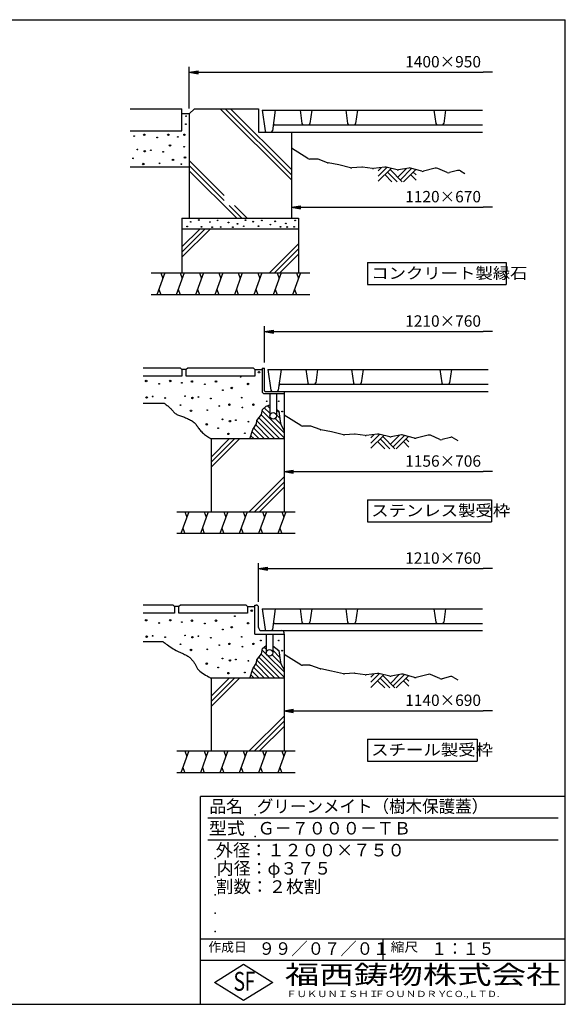
# Model space of a CAD drawing. Extents: x 5 to 385, y 10 to 280.
# Drawn here: x 235 to 385, y 10 to 280 of the extents above; entities that cross this region are included whole.
import ezdxf

# ---------------------------------------------------------------- set-up
doc = ezdxf.new("R2010")
doc.units = 0
doc.header["$LTSCALE"] = 0.2
doc.layers.get('0').update_dxf_attribs({"linetype": 'CONTINUOUS'})
doc.layers.get('DEFPOINTS').update_dxf_attribs({"linetype": 'CONTINUOUS'})
for name, color, linetype in [('LAY-11', 7, 'CONTINUOUS'), ('LAY-21', 7, 'CONTINUOUS'), ('LAY-255', 7, 'CONTINUOUS')]:
    doc.layers.add(name, color=color, linetype=linetype)
doc.styles.add('EXCADDIM1', font='simplex', dxfattribs={"width": 0.84, "bigfont": 'bigfont'})
doc.styles.add('EXCADSTD', font='simplex', dxfattribs={"bigfont": 'bigfont'})
doc.styles.get("Standard").update_dxf_attribs({"font": 'simplex', "bigfont": 'bigfont'})
doc.dimstyles.new('ISO-25', dxfattribs={"dimtxt": 2.5, "dimasz": 2.5, "dimexe": 1.25, "dimexo": 0.625, "dimtad": 1, "dimtxsty": 'STANDARD', "dimcen": 2.5, "dimazin": 3, "dimtfac": 1, "dimtmove": 0, "dimatfit": 3})

# ---------------------------------------------------------------- blocks, each defined once
blk = doc.blocks.new('EX_BNORM')
at = {"color": 0, "linetype": 'CONTINUOUS'}
for p, q in [((0, 0), (-1, 0.17)), ((-1, 0.17), (-1, -0.17)), ((0, 0), (-1, 0.08)), ((0, 0), (-1, 0)), ((0, 0), (-1, -0.17)), ((0, 0), (-1, -0.08))]:
    blk.add_line(p, q, dxfattribs=at)
blk = doc.blocks.new('EX_NONE')
at = {"color": 0, "linetype": 'CONTINUOUS'}
blk.add_line((0, 0), (-1, 0), dxfattribs=at)
blk = doc.blocks.new('*D26')
at = {"layer": 'DEFPOINTS', "color": 0}
for p in [(365, 270.57), (365, 265.57), (281.9, 254.15)]:
    blk.add_point(p, dxfattribs=at)
at = {"layer": 'LAY-21', "color": 4, "linetype": 'CONTINUOUS'}
for p, q in [((281.9, 255.65), (281.9, 267.07)), ((284.4, 265.57), (362.5, 265.57))]:
    blk.add_line(p, q, dxfattribs=at)
at = {"layer": 'LAY-21', "color": 4, "xscale": 2.5, "yscale": 2.5, "zscale": 2.5, "rotation": 180}
blk.add_blockref('EX_BNORM', (281.9, 265.57), dxfattribs=at)
at = {"layer": 'LAY-21', "color": 4, "xscale": 2.5, "yscale": 2.5, "zscale": 2.5}
blk.add_blockref('EX_NONE', (365, 265.57), dxfattribs=at)
at = {"layer": 'LAY-21', "color": 7, "insert": (351.5, 268.07), "char_height": 3.118, "attachment_point": 5, "style": 'EXCADDIM1'}
blk.add_mtext('1400×950', dxfattribs=at)
blk = doc.blocks.new('*D27')
at = {"layer": 'DEFPOINTS', "color": 0}
for p in [(365, 129.47), (365, 127.47), (300.9, 118.87)]:
    blk.add_point(p, dxfattribs=at)
at = {"layer": 'LAY-21', "color": 4, "linetype": 'CONTINUOUS'}
for p, q in [((300.9, 120.37), (300.9, 130.97)), ((303.4, 129.47), (362.5, 129.47))]:
    blk.add_line(p, q, dxfattribs=at)
at = {"layer": 'LAY-21', "color": 4, "xscale": 2.5, "yscale": 2.5, "zscale": 2.5, "rotation": 180}
blk.add_blockref('EX_BNORM', (300.9, 129.47), dxfattribs=at)
at = {"layer": 'LAY-21', "color": 4, "xscale": 2.5, "yscale": 2.5, "zscale": 2.5}
blk.add_blockref('EX_NONE', (365, 129.47), dxfattribs=at)
at = {"layer": 'LAY-21', "color": 7, "insert": (351.5, 131.97), "char_height": 3.118, "attachment_point": 5, "style": 'EXCADDIM1'}
blk.add_mtext('1210×760', dxfattribs=at)
blk = doc.blocks.new('*D28')
at = {"layer": 'DEFPOINTS', "color": 0}
for p in [(365, 194.47), (365, 192.47), (302.5, 184.47)]:
    blk.add_point(p, dxfattribs=at)
at = {"layer": 'LAY-21', "color": 4, "linetype": 'CONTINUOUS'}
for p, q in [((302.5, 185.97), (302.5, 195.97)), ((305, 194.47), (362.5, 194.47))]:
    blk.add_line(p, q, dxfattribs=at)
at = {"layer": 'LAY-21', "color": 4, "xscale": 2.5, "yscale": 2.5, "zscale": 2.5, "rotation": 180}
blk.add_blockref('EX_BNORM', (302.5, 194.47), dxfattribs=at)
at = {"layer": 'LAY-21', "color": 4, "xscale": 2.5, "yscale": 2.5, "zscale": 2.5}
blk.add_blockref('EX_NONE', (365, 194.47), dxfattribs=at)
at = {"layer": 'LAY-21', "color": 7, "insert": (351.5, 196.97), "char_height": 3.118, "attachment_point": 5, "style": 'EXCADDIM1'}
blk.add_mtext('1210×760', dxfattribs=at)
blk = doc.blocks.new('*D29')
at = {"layer": 'DEFPOINTS', "color": 0}
for p in [(309.9, 228.57), (365, 228.57), (365, 228.57)]:
    blk.add_point(p, dxfattribs=at)
at = {"layer": 'LAY-21', "color": 4, "linetype": 'CONTINUOUS'}
blk.add_line((312.4, 228.57), (362.5, 228.57), dxfattribs=at)
at = {"layer": 'LAY-21', "color": 4, "xscale": 2.5, "yscale": 2.5, "zscale": 2.5, "rotation": 180}
blk.add_blockref('EX_BNORM', (309.9, 228.57), dxfattribs=at)
at = {"layer": 'LAY-21', "color": 4, "xscale": 2.5, "yscale": 2.5, "zscale": 2.5}
blk.add_blockref('EX_NONE', (365, 228.57), dxfattribs=at)
at = {"layer": 'LAY-21', "color": 7, "insert": (351.5, 231.07), "char_height": 3.118, "attachment_point": 5, "style": 'EXCADDIM1'}
blk.add_mtext('1120×670', dxfattribs=at)
blk = doc.blocks.new('*D30')
at = {"layer": 'DEFPOINTS', "color": 0}
for p in [(307.9, 90.47), (365, 90.47), (365, 90.47)]:
    blk.add_point(p, dxfattribs=at)
at = {"layer": 'LAY-21', "color": 4, "linetype": 'CONTINUOUS'}
blk.add_line((310.4, 90.47), (362.5, 90.47), dxfattribs=at)
at = {"layer": 'LAY-21', "color": 4, "xscale": 2.5, "yscale": 2.5, "zscale": 2.5, "rotation": 180}
blk.add_blockref('EX_BNORM', (307.9, 90.47), dxfattribs=at)
at = {"layer": 'LAY-21', "color": 4, "xscale": 2.5, "yscale": 2.5, "zscale": 2.5}
blk.add_blockref('EX_NONE', (365, 90.47), dxfattribs=at)
at = {"layer": 'LAY-21', "color": 7, "insert": (351.5, 92.97), "char_height": 3.118, "attachment_point": 5, "style": 'EXCADDIM1'}
blk.add_mtext('1140×690', dxfattribs=at)
blk = doc.blocks.new('*D31')
at = {"layer": 'DEFPOINTS', "color": 0}
for p in [(307.9, 156.07), (365, 156.07), (365, 156.07)]:
    blk.add_point(p, dxfattribs=at)
at = {"layer": 'LAY-21', "color": 4, "linetype": 'CONTINUOUS'}
blk.add_line((310.4, 156.07), (362.5, 156.07), dxfattribs=at)
at = {"layer": 'LAY-21', "color": 4, "xscale": 2.5, "yscale": 2.5, "zscale": 2.5, "rotation": 180}
blk.add_blockref('EX_BNORM', (307.9, 156.07), dxfattribs=at)
at = {"layer": 'LAY-21', "color": 4, "xscale": 2.5, "yscale": 2.5, "zscale": 2.5}
blk.add_blockref('EX_NONE', (365, 156.07), dxfattribs=at)
at = {"layer": 'LAY-21', "color": 7, "insert": (351.5, 158.57), "char_height": 3.118, "attachment_point": 5, "style": 'EXCADDIM1'}
blk.add_mtext('1156×706', dxfattribs=at)

msp = doc.modelspace()

# ---------------------------------------------------------------- linework, layer by layer
at = {"layer": 'LAY-11', "color": 7, "linetype": 'CONTINUOUS'}
for p, q in [((265.6988, 255.5667), (279.8988, 255.5667)), ((279.8988, 249.5667), (279.8988, 255.5667)), ((281.8988, 254.1525), (279.8988, 254.1525)), ((281.8988, 254.1525), (283.313, 255.5667)), ((281.8988, 254.1525), (281.8988, 225.5667)), ((281.8988, 254.1525), (281.8988, 225.5667)), ((281.8988, 254.1525), (281.8988, 225.5667)), ((283.313, 255.5667), (300.8988, 255.5667)), ((290.3846, 255.5667), (309.8988, 236.0525)), ((291.7988, 255.5667), (309.8988, 237.4667)), ((293.213, 255.5667), (309.8988, 238.8809)), ((300.8988, 255.5667), (300.8988, 249.1667)), ((301.8988, 255.1667), (302.6937, 249.511)), ((301.8988, 255.1667), (362.2988, 255.1667)), ((305.4988, 255.1667), (304.7039, 249.511)), ((312.2988, 255.1667), (312.8126, 251.511)), ((315.4988, 255.1667), (314.985, 251.511)), ((324.7988, 255.1667), (325.3126, 251.511)), ((327.9988, 255.1667), (327.485, 251.511)), ((348.9988, 255.1667), (349.5126, 251.511)), ((352.1988, 255.1667), (351.685, 251.511)), ((305.2844, 251.1667), (362.2988, 251.1667)), ((265.6988, 249.5667), (279.8988, 249.5667)), ((300.8988, 249.1667), (309.8988, 249.1667)), ((303.0898, 249.1667), (362.2988, 249.1667)), ((309.8988, 249.1667), (309.8988, 225.5667)), ((314.4556, 241.9187), (309.8988, 244.7667)), ((281.8988, 241.425), (291.52, 231.8038)), ((316.9256, 241.7667), (314.9856, 241.7667)), ((319.8301, 240.7912), (317.2619, 241.7084)), ((322.8823, 240.17), (319.9703, 240.7524)), ((281.8988, 239.5667), (265.6988, 239.5667)), ((281.8988, 240.0108), (291.52, 230.3896)), ((281.8988, 238.5966), (294.9287, 225.5667)), ((326.1528, 239.401), (322.9152, 240.1628)), ((329.1991, 239.56), (326.4484, 239.3766)), ((332.1744, 239.1833), (329.3978, 239.5535)), ((335.5241, 239.5461), (332.4234, 239.1813)), ((333.6988, 237.0946), (336.081, 239.4767)), ((333.6988, 238.5088), (334.631, 239.441)), ((333.6988, 235.6804), (337.2258, 239.2074)), ((338.8931, 238.8151), (335.87, 239.5264)), ((336.2419, 238.2235), (338.8988, 235.5667)), ((336.9491, 238.9306), (340.313, 235.5667)), ((339.0704, 236.8093), (341.4729, 239.2118)), ((342.0706, 239.3239), (339.3065, 238.8056)), ((339.7775, 236.1022), (342.8804, 239.2051)), ((340.6562, 235.5667), (343.9872, 238.8977)), ((345.6382, 238.4391), (342.5225, 239.3045)), ((343.313, 238.2235), (344.0988, 237.4377)), ((349.3623, 239.2781), (346.1603, 238.4355)), ((352.5783, 238.1069), (350.0176, 239.2272)), ((355.4897, 238.6576), (353.2368, 238.0568)), ((356.2619, 238.5488), (357.4988, 237.8067)), ((335.5348, 237.5164), (337.4846, 235.5667)), ((342.6059, 237.5164), (344.0988, 236.0235)), ((292.8896, 229.02), (296.343, 225.5667)), ((294.3038, 229.02), (297.7572, 225.5667)), ((279.8988, 225.5667), (311.8988, 225.5667)), ((279.8988, 225.5667), (279.8988, 210.5667)), ((311.8988, 225.5667), (311.8988, 210.5667)), ((311.8988, 222.5667), (279.8988, 222.5667)), ((279.8988, 217.6809), (284.7846, 222.5667)), ((279.8988, 216.2667), (286.1988, 222.5667)), ((279.8988, 214.8525), (287.613, 222.5667)), ((303.8973, 210.5667), (311.8988, 218.5682)), ((305.3115, 210.5667), (311.8988, 217.154)), ((306.7257, 210.5667), (311.8988, 215.7398)), ((271.4388, 210.5667), (314.9788, 210.5667)), ((275.1753, 210.5667), (272.9915, 204.5667)), ((274.0834, 210.5667), (274.6293, 209.0667)), ((280.4962, 210.5667), (278.3124, 204.5667)), ((279.4043, 210.5667), (279.9502, 209.0667)), ((285.8171, 210.5667), (283.6333, 204.5667)), ((284.7252, 210.5667), (285.2711, 209.0667)), ((291.138, 210.5667), (288.9542, 204.5667)), ((290.0461, 210.5667), (290.592, 209.0667)), ((296.4589, 210.5667), (294.275, 204.5667)), ((295.3669, 210.5667), (295.9129, 209.0667)), ((301.7797, 210.5667), (299.5959, 204.5667)), ((300.6878, 210.5667), (301.2338, 209.0667)), ((307.1006, 210.5667), (304.9168, 204.5667)), ((306.0087, 210.5667), (306.5547, 209.0667)), ((312.4215, 210.5667), (310.2377, 204.5667)), ((311.3296, 210.5667), (311.8756, 209.0667)), ((273.5374, 206.0667), (274.0834, 204.5667)), ((278.8583, 206.0667), (279.4043, 204.5667)), ((284.1792, 206.0667), (284.7252, 204.5667)), ((289.5001, 206.0667), (290.0461, 204.5667)), ((294.821, 206.0667), (295.3669, 204.5667)), ((300.1419, 206.0667), (300.6878, 204.5667)), ((305.4628, 206.0667), (306.0087, 204.5667)), ((310.7837, 206.0667), (311.3296, 204.5667)), ((314.9788, 204.5667), (271.4388, 204.5667)), ((279.4988, 184.4667), (269.2988, 184.4667)), ((279.8988, 184.0667), (279.4988, 184.4667)), ((279.8988, 184.0667), (279.8988, 182.2667)), ((281.0988, 184.0667), (279.8988, 184.0667)), ((281.4988, 184.4667), (281.0988, 184.0667)), ((281.0988, 182.2667), (281.0988, 184.0667)), ((299.4988, 184.4667), (281.4988, 184.4667)), ((299.8988, 184.0667), (299.4988, 184.4667)), ((299.8988, 184.0667), (299.8988, 182.2667)), ((299.8988, 184.0667), (301.8988, 184.0667)), ((301.8988, 184.4667), (302.4988, 184.4667)), ((301.8988, 184.4667), (301.8988, 178.0667)), ((302.4988, 178.2667), (302.4988, 184.4667)), ((303.4988, 184.0667), (304.2937, 178.411)), ((303.4988, 184.0667), (363.8988, 184.0667)), ((307.0988, 184.0667), (306.3039, 178.411)), ((313.8988, 184.0667), (314.4126, 180.411)), ((317.0988, 184.0667), (316.585, 180.411)), ((326.3988, 184.0667), (326.9126, 180.411)), ((329.5988, 184.0667), (329.085, 180.411)), ((350.5988, 184.0667), (351.1126, 180.411)), ((353.7988, 184.0667), (353.285, 180.411)), ((279.8988, 182.2667), (269.2988, 182.2667)), ((299.8988, 182.2667), (281.0988, 182.2667)), ((306.8844, 180.0667), (363.8988, 180.0667)), ((302.4988, 177.4667), (307.8988, 177.4667)), ((302.6988, 178.0667), (307.8988, 178.0667)), ((303.9988, 177.4667), (303.9988, 171.3667)), ((304.6898, 178.0667), (363.8988, 178.0667)), ((305.7988, 177.4667), (305.7988, 171.3667)), ((307.8988, 178.0667), (307.8988, 145.0667)), ((269.2988, 174.8667), (274.962, 174.8667)), ((302.4932, 173.5718), (303.9988, 172.0662)), ((302.9988, 174.0067), (303.9988, 174.3867)), ((303.3421, 174.1371), (303.9988, 173.4804)), ((305.7988, 173.0946), (306.4953, 172.3981)), ((301.0097, 170.8126), (306.7557, 165.0667)), ((301.6297, 171.6069), (307.8988, 165.3377)), ((301.9213, 172.7294), (307.8988, 166.7519)), ((305.427, 170.638), (306.9817, 169.0833)), ((305.7988, 171.6804), (306.7385, 170.7407)), ((312.4556, 168.7187), (307.8988, 171.5667)), ((299.5987, 167.981), (302.513, 165.0667)), ((300.1221, 168.8718), (303.9272, 165.0667)), ((300.4376, 169.9705), (305.3414, 165.0667)), ((314.9256, 168.5667), (312.9856, 168.5667)), ((317.8301, 167.5912), (315.2619, 168.5084)), ((320.8823, 166.97), (317.9703, 167.5524)), ((307.8988, 165.0667), (287.8988, 165.0667)), ((287.8988, 165.0667), (287.8988, 145.0667)), ((287.8988, 160.0809), (292.8846, 165.0667)), ((287.8988, 158.6667), (294.2988, 165.0667)), ((287.8988, 157.2525), (295.713, 165.0667)), ((298.8335, 165.9177), (299.6846, 165.0667)), ((299.1787, 166.9868), (301.0988, 165.0667)), ((324.1528, 166.201), (320.9152, 166.9628)), ((327.1991, 166.36), (324.4484, 166.1766)), ((330.1744, 165.9833), (327.3978, 166.3535)), ((333.5241, 166.3461), (330.4234, 165.9813)), ((331.6988, 163.8946), (334.081, 166.2767)), ((331.6988, 165.3088), (332.631, 166.241)), ((331.6988, 162.4804), (335.2258, 166.0074)), ((336.8931, 165.6151), (333.87, 166.3264)), ((334.2419, 165.0235), (336.8988, 162.3667)), ((334.9491, 165.7306), (338.313, 162.3667)), ((337.0704, 163.6093), (339.4729, 166.0118)), ((340.0706, 166.1239), (337.3065, 165.6056)), ((337.7775, 162.9022), (340.8804, 166.0051)), ((338.6562, 162.3667), (341.9872, 165.6977)), ((343.6382, 165.2391), (340.5225, 166.1045)), ((341.313, 165.0235), (342.0988, 164.2377)), ((347.3623, 166.0781), (344.1603, 165.2355)), ((350.5783, 164.9069), (348.0176, 166.0272)), ((353.4897, 165.4576), (351.2368, 164.8568)), ((354.2619, 165.3488), (355.4988, 164.6067)), ((333.5348, 164.3164), (335.4846, 162.3667)), ((340.6059, 164.3164), (342.0988, 162.8235)), ((298.3404, 145.0667), (307.8988, 154.625)), ((299.7546, 145.0667), (307.8988, 153.2108)), ((301.1689, 145.0667), (307.8988, 151.7966)), ((278.4988, 145.0667), (310.9788, 145.0667)), ((281.8171, 145.0667), (279.6333, 139.0667)), ((280.7252, 145.0667), (281.2711, 143.5667)), ((287.138, 145.0667), (284.9542, 139.0667)), ((286.0461, 145.0667), (286.592, 143.5667)), ((292.4589, 145.0667), (290.275, 139.0667)), ((291.3669, 145.0667), (291.9129, 143.5667)), ((297.7797, 145.0667), (295.5959, 139.0667)), ((296.6878, 145.0667), (297.2338, 143.5667)), ((303.1006, 145.0667), (300.9168, 139.0667)), ((302.0087, 145.0667), (302.5547, 143.5667)), ((308.4215, 145.0667), (306.2377, 139.0667)), ((307.3296, 145.0667), (307.8756, 143.5667)), ((280.1792, 140.5667), (280.7252, 139.0667)), ((285.5001, 140.5667), (286.0461, 139.0667)), ((290.821, 140.5667), (291.3669, 139.0667)), ((296.1419, 140.5667), (296.6878, 139.0667)), ((301.4628, 140.5667), (302.0087, 139.0667)), ((306.7837, 140.5667), (307.3296, 139.0667)), ((310.9788, 139.0667), (278.4988, 139.0667)), ((277.4988, 119.4667), (269.2988, 119.4667)), ((277.8988, 119.0667), (277.4988, 119.4667)), ((277.8988, 119.0667), (277.8988, 117.2667)), ((279.0988, 119.0667), (277.8988, 119.0667)), ((279.4988, 119.4667), (279.0988, 119.0667)), ((279.0988, 117.2667), (279.0988, 119.0667)), ((297.4988, 119.4667), (279.4988, 119.4667)), ((297.8988, 119.0667), (297.4988, 119.4667)), ((297.8988, 119.0667), (297.8988, 117.2667)), ((297.8988, 119.0667), (299.8988, 119.0667)), ((299.8988, 111.4667), (299.8988, 119.4667)), ((299.8988, 119.4667), (300.2988, 119.4667)), ((300.8988, 113.3667), (300.8988, 118.8667)), ((277.8988, 117.2667), (269.2988, 117.2667)), ((297.8988, 117.2667), (279.0988, 117.2667)), ((301.8988, 118.4667), (302.6937, 112.811)), ((301.8988, 118.4667), (362.2988, 118.4667)), ((305.4988, 118.4667), (304.7039, 112.811)), ((312.2988, 118.4667), (312.8126, 114.811)), ((315.4988, 118.4667), (314.985, 114.811)), ((324.7988, 118.4667), (325.3126, 114.811)), ((327.9988, 118.4667), (327.485, 114.811)), ((348.9988, 118.4667), (349.5126, 114.811)), ((352.1988, 118.4667), (351.685, 114.811)), ((305.2844, 114.4667), (362.2988, 114.4667)), ((299.8988, 111.4667), (307.8988, 111.4667)), ((301.7988, 112.4667), (307.2988, 112.4667)), ((302.9988, 111.4667), (302.9988, 106.3667)), ((303.0898, 112.4667), (362.2988, 112.4667)), ((304.7988, 111.4667), (304.7988, 106.3667)), ((307.8988, 111.4667), (307.8988, 111.8667)), ((307.8988, 111.4667), (307.8988, 79.4667)), ((269.2988, 109.4667), (274.6988, 109.4667)), ((301.6297, 106.0069), (307.8988, 99.7377)), ((301.9213, 107.1294), (303.1014, 105.9493)), ((302.4932, 107.9718), (302.9988, 107.4662)), ((303.4815, 105.5693), (307.8988, 101.1519)), ((304.6271, 105.8379), (306.9817, 103.4833)), ((304.7988, 107.0804), (306.7385, 105.1407)), ((305.6587, 107.6347), (306.4953, 106.7981)), ((312.4556, 103.1187), (307.8988, 105.9667)), ((300.1221, 103.2718), (303.9272, 99.4667)), ((300.4376, 104.3705), (305.3414, 99.4667)), ((301.0097, 105.2126), (306.7557, 99.4667)), ((314.9256, 102.9667), (312.9856, 102.9667)), ((317.8301, 101.9912), (315.2619, 102.9084)), ((298.8335, 100.3177), (299.6846, 99.4667)), ((299.1787, 101.3868), (301.0988, 99.4667)), ((299.5987, 102.381), (302.513, 99.4667)), ((320.8823, 101.37), (317.9703, 101.9524)), ((324.1528, 100.601), (320.9152, 101.3628)), ((327.1991, 100.76), (324.4484, 100.5766)), ((330.1744, 100.3833), (327.3978, 100.7535)), ((333.5241, 100.7461), (330.4234, 100.3813)), ((331.6988, 98.2946), (334.081, 100.6767)), ((331.6988, 99.7088), (332.631, 100.641)), ((331.6988, 96.8804), (335.2258, 100.4074)), ((336.8931, 100.0151), (333.87, 100.7264)), ((334.9491, 100.1306), (338.313, 96.7667)), ((337.0704, 98.0093), (339.4729, 100.4118)), ((340.0706, 100.5239), (337.3065, 100.0056)), ((337.7775, 97.3022), (340.8804, 100.4051)), ((338.6562, 96.7667), (341.9872, 100.0977)), ((343.6382, 99.6391), (340.5225, 100.5045)), ((347.3623, 100.4781), (344.1603, 99.6355)), ((350.5783, 99.3069), (348.0176, 100.4272)), ((307.8988, 99.4667), (287.8988, 99.4667)), ((287.8988, 99.4667), (287.8988, 79.4667)), ((287.8988, 94.4809), (292.8846, 99.4667)), ((287.8988, 93.0667), (294.2988, 99.4667)), ((287.8988, 91.6525), (295.713, 99.4667)), ((333.5348, 98.7164), (335.4846, 96.7667)), ((334.2419, 99.4235), (336.8988, 96.7667)), ((340.6059, 98.7164), (342.0988, 97.2235)), ((341.313, 99.4235), (342.0988, 98.6377)), ((353.4897, 99.8576), (351.2368, 99.2568)), ((354.2619, 99.7488), (355.4988, 99.0067)), ((298.3404, 79.4667), (307.8988, 89.025)), ((299.7546, 79.4667), (307.8988, 87.6108)), ((301.1689, 79.4667), (307.8988, 86.1966)), ((278.4988, 79.4667), (310.9788, 79.4667)), ((281.8171, 79.4667), (279.6333, 73.4667)), ((280.7252, 79.4667), (281.2711, 77.9667)), ((287.138, 79.4667), (284.9542, 73.4667)), ((286.0461, 79.4667), (286.592, 77.9667)), ((292.4589, 79.4667), (290.275, 73.4667)), ((291.3669, 79.4667), (291.9129, 77.9667)), ((297.7797, 79.4667), (295.5959, 73.4667)), ((296.6878, 79.4667), (297.2338, 77.9667)), ((303.1006, 79.4667), (300.9168, 73.4667)), ((302.0087, 79.4667), (302.5547, 77.9667)), ((308.4215, 79.4667), (306.2377, 73.4667)), ((307.3296, 79.4667), (307.8756, 77.9667)), ((310.9788, 73.4667), (278.4988, 73.4667)), ((280.1792, 74.9667), (280.7252, 73.4667)), ((285.5001, 74.9667), (286.0461, 73.4667)), ((290.821, 74.9667), (291.3669, 73.4667)), ((296.1419, 74.9667), (296.6878, 73.4667)), ((301.4628, 74.9667), (302.0087, 73.4667)), ((306.7837, 74.9667), (307.3296, 73.4667))]:
    msp.add_line(p, q, dxfattribs=at)
at = {"layer": 'LAY-11', "color": 7, "linetype": 'CONTINUOUS', "flags": 128}
for points in [[(274.962, 174.8667), (274.9855, 174.8505), (275.052, 174.8041), (275.1555, 174.731), (275.2901, 174.6345), (275.4497, 174.5179), (275.6285, 174.3847), (275.8203, 174.2382), (276.0192, 174.0817), (276.2192, 173.9188), (276.4144, 173.7526), (276.5988, 173.5867), (276.7733, 173.4182), (276.9324, 173.2539), (277.0784, 173.0942), (277.214, 172.9394), (277.3415, 172.79), (277.4635, 172.6463), (277.5826, 172.5087), (277.7011, 172.3775), (277.8217, 172.2532), (277.9467, 172.1361), (278.0788, 172.0267), (278.2814, 171.8847), (278.5011, 171.7565), (278.7357, 171.64), (278.9831, 171.533), (279.2413, 171.4334), (279.5082, 171.3388), (279.7816, 171.2472), (280.0594, 171.1564), (280.3396, 171.0642), (280.6201, 170.9683), (280.8988, 170.8667), (281.1889, 170.7512), (281.4735, 170.627), (281.7517, 170.4942), (282.0224, 170.3532), (282.2845, 170.2039), (282.537, 170.0467), (282.7789, 169.8816), (283.009, 169.7089), (283.2264, 169.5287), (283.43, 169.3412), (283.6188, 169.1467), (283.7872, 168.9518), (283.9449, 168.7508), (284.0962, 168.5441), (284.2452, 168.3319), (284.3961, 168.1147), (284.5532, 167.8929), (284.7207, 167.6668), (284.9028, 167.4367), (285.1037, 167.2031), (285.3277, 166.9663), (285.5788, 166.7267), (285.8343, 166.5056), (286.1074, 166.2865), (286.3892, 166.0734), (286.671, 165.8703), (286.9438, 165.6812), (287.1988, 165.5102), (287.4273, 165.3613), (287.6203, 165.2384), (287.7691, 165.1457), (287.8649, 165.0871), (287.8988, 165.0667)], [(298.5588, 165.0667), (299.3788, 167.6067), (300.3188, 169.2067), (300.4588, 170.1067), (301.7388, 171.7467), (301.9988, 173.1467), (302.9988, 174.0067)], [(305.7988, 173.1317), (306.4588, 172.6467), (306.8588, 169.9267), (306.9988, 168.9667), (307.8988, 167.2867)], [(274.6988, 109.4667), (274.7415, 109.4338), (274.8631, 109.3412), (275.0538, 109.1975), (275.3039, 109.0117), (275.6037, 108.7924), (275.9433, 108.5484), (276.3131, 108.2886), (276.7033, 108.0217), (277.1041, 107.7566), (277.5059, 107.502), (277.8988, 107.2667), (278.2884, 107.0501), (278.6599, 106.8588), (279.0152, 106.6879), (279.3562, 106.5325), (279.6847, 106.3877), (280.0026, 106.2485), (280.3117, 106.1102), (280.6141, 105.9677), (280.9114, 105.8162), (281.2057, 105.6509), (281.4988, 105.4667), (281.6841, 105.3385), (281.8685, 105.2015), (282.0509, 105.0562), (282.2301, 104.9032), (282.405, 104.7431), (282.5744, 104.5765), (282.7371, 104.404), (282.8921, 104.2261), (283.0381, 104.0436), (283.1741, 103.8569), (283.2988, 103.6667), (283.4028, 103.4898), (283.4994, 103.3108), (283.5912, 103.1301), (283.6811, 102.948), (283.7721, 102.7649), (283.8669, 102.5813), (283.9685, 102.3974), (284.0796, 102.2136), (284.2031, 102.0303), (284.3419, 101.8479), (284.4988, 101.6667), (284.8175, 101.3565), (285.1831, 101.0555), (285.5794, 100.7679), (285.99, 100.498), (286.3987, 100.2502), (286.7892, 100.0287), (287.1453, 99.8378), (287.4505, 99.6819), (287.6887, 99.5652), (287.8436, 99.492), (287.8988, 99.4667)], [(298.5588, 99.4667), (299.3788, 102.0067), (300.3188, 103.6067), (300.4588, 104.5067), (301.7388, 106.1467), (301.9988, 107.5467), (302.9988, 108.4067)], [(304.7988, 108.2667), (306.4588, 107.0467), (306.8588, 104.3267), (306.9988, 103.3667), (307.8988, 101.6867)]]:
    msp.add_lwpolyline(points, dxfattribs=at)
at = {"layer": 'LAY-11', "color": 7, "linetype": 'CONTINUOUS'}
for centre, radius in [((280.9588, 251.3467), 0.1), ((281.0388, 253.5467), 0.1), ((269.5788, 248.4467), 0.2), ((276.1788, 248.4467), 0.2), ((280.5988, 248.4467), 0.2), ((266.7988, 248.0867), 0.1), ((273.1388, 247.6867), 0.1), ((276.6388, 245.5067), 0.2), ((278.7588, 247.8467), 0.1), ((267.6988, 244.4267), 0.1), ((269.7188, 243.9267), 0.2), ((271.3588, 244.1867), 0.1), ((274.7788, 243.7867), 0.1), ((280.5388, 245.1667), 0.1), ((266.4788, 241.9867), 0.1), ((269.3188, 240.4267), 0.2), ((273.7988, 240.6067), 0.1), ((277.4588, 241.5467), 0.2), ((279.7388, 240.3667), 0.1), ((280.7588, 242.2067), 0.2), ((282.3188, 224.5867), 0.1), ((284.5188, 225.0667), 0.1), ((287.5988, 224.5067), 0.1), ((289.6988, 224.9667), 0.1), ((292.6788, 224.3667), 0.1), ((295.1588, 224.0067), 0.1), ((297.3188, 225.0267), 0.1), ((299.4388, 224.6067), 0.1), ((301.7988, 224.9667), 0.1), ((305.4788, 224.7067), 0.1), ((308.3788, 224.1467), 0.1), ((310.9388, 224.9667), 0.1), ((281.3388, 223.2867), 0.1), ((285.2588, 223.2067), 0.1), ((288.1788, 223.0867), 0.1), ((290.5388, 223.1467), 0.1), ((293.8588, 223.0867), 0.1), ((296.8388, 223.3467), 0.1), ((300.9188, 223.3867), 0.1), ((304.1588, 223.8067), 0.1), ((306.9188, 223.1867), 0.1), ((308.7388, 223.1467), 0.1), ((310.6788, 223.1867), 0.1), ((270.0988, 180.9267), 0.2), ((276.6988, 180.9267), 0.2), ((282.6388, 180.7867), 0.2), ((289.2388, 180.7867), 0.2), ((295.9988, 182.0467), 0.1), ((301.0388, 183.3267), 0.2), ((273.6588, 180.1667), 0.1), ((279.8588, 180.4267), 0.1), ((286.1988, 180.0267), 0.1), ((291.1188, 178.3867), 0.1), ((293.5788, 179.0067), 0.2), ((298.0388, 180.1067), 0.2), ((270.2388, 176.4067), 0.2), ((271.8788, 176.6667), 0.1), ((275.2988, 176.2667), 0.1), ((280.7588, 176.7667), 0.1), ((282.7788, 176.2667), 0.2), ((284.4188, 176.5267), 0.1), ((287.8388, 176.1267), 0.1), ((296.2988, 176.3467), 0.1), ((279.5388, 174.3267), 0.1), ((282.3788, 172.7667), 0.2), ((286.8588, 172.9467), 0.1), ((290.1388, 174.0667), 0.1), ((292.9188, 174.4267), 0.2), ((296.4788, 173.6667), 0.1), ((299.5188, 174.4267), 0.2), ((303.1388, 175.3667), 0.1), ((306.4388, 175.3667), 0.1), ((291.0388, 170.4067), 0.1), ((293.0588, 169.9067), 0.2), ((294.6988, 170.1667), 0.1), ((304.8988, 171.3667), 0.9), ((307.3788, 172.5667), 0.1), ((286.7188, 169.0267), 0.2), ((289.8188, 167.9667), 0.1), ((298.1188, 169.7667), 0.1), ((292.6588, 166.4067), 0.2), ((297.1388, 166.5867), 0.1), ((294.3988, 116.4467), 0.1), ((299.0388, 117.9267), 0.2), ((270.0988, 115.3267), 0.2), ((273.6588, 114.5667), 0.1), ((276.6988, 115.3267), 0.2), ((279.8588, 114.8267), 0.1), ((282.6388, 115.1867), 0.2), ((286.1988, 114.4267), 0.1), ((289.2388, 115.1867), 0.2), ((293.5788, 113.4067), 0.2), ((298.0388, 114.5067), 0.2), ((270.2388, 110.8067), 0.2), ((271.8788, 111.0667), 0.1), ((275.2988, 110.6667), 0.1), ((280.7588, 111.1667), 0.1), ((282.7788, 110.6667), 0.2), ((284.4188, 110.9267), 0.1), ((291.1188, 112.7867), 0.1), ((296.2988, 110.7467), 0.1), ((279.5388, 108.7267), 0.1), ((287.8388, 110.5267), 0.1), ((290.1388, 108.4667), 0.1), ((292.9188, 108.8267), 0.2), ((296.4788, 108.0667), 0.1), ((299.5188, 108.8267), 0.2), ((301.5388, 109.7667), 0.1), ((306.4388, 109.7667), 0.1), ((282.3788, 107.1667), 0.2), ((286.8588, 107.3467), 0.1), ((303.8988, 106.3667), 0.9), ((307.3788, 106.9667), 0.1), ((286.7188, 103.4267), 0.2), ((291.0388, 104.8067), 0.1), ((293.0588, 104.3067), 0.2), ((294.6988, 104.5667), 0.1), ((298.1188, 104.1667), 0.1), ((289.8188, 102.3667), 0.1), ((292.6588, 100.8067), 0.2), ((297.1388, 100.9867), 0.1)]:
    msp.add_circle(centre, radius, dxfattribs=at)
for centre, radius, start, end in [((305.2844, 250.7667), 0.4, 90, 172), ((313.2087, 251.5667), 0.4, 188, 270), ((314.5889, 251.5667), 0.4, 270, 352), ((325.7087, 251.5667), 0.4, 188, 270), ((327.0889, 251.5667), 0.4, 270, 352), ((349.9087, 251.5667), 0.4, 188, 270), ((351.2889, 251.5667), 0.4, 270, 352), ((303.0898, 249.5667), 0.4, 188, 270), ((304.3078, 249.5667), 0.4, 270, 352), ((314.9856, 242.7667), 1, 237.994617, 270), ((316.9256, 240.7667), 1, 70.346176, 90), ((320.1664, 241.7329), 1, 250.346176, 258.690068), ((322.6862, 239.1894), 1, 76.75948, 78.690068), ((326.3819, 240.3744), 1, 256.75948, 273.814075), ((329.2657, 238.5622), 1, 82.405357, 93.814075), ((332.3066, 240.1745), 1, 262.405357, 276.709837), ((335.641, 238.553), 1, 76.75948, 96.709837), ((339.1222, 239.7885), 1, 256.75948, 280.619655), ((342.2549, 238.341), 1, 74.475889, 100.619655), ((345.9059, 239.4026), 1, 254.475889, 284.743563), ((349.6168, 238.311), 1, 66.370622, 104.743563), ((352.9791, 239.023), 1, 246.370622, 284.931417), ((355.7474, 237.6913), 1, 59.036243, 104.931417), ((302.6988, 178.2667), 0.2, 180, 270), ((304.6898, 178.4667), 0.4, 188, 270), ((305.9078, 178.4667), 0.4, 270, 352), ((306.8844, 179.6667), 0.4, 90, 172), ((314.8087, 180.4667), 0.4, 188, 270), ((316.1889, 180.4667), 0.4, 270, 352), ((327.3087, 180.4667), 0.4, 188, 270), ((328.6889, 180.4667), 0.4, 270, 352), ((351.5087, 180.4667), 0.4, 188, 270), ((352.8889, 180.4667), 0.4, 270, 352), ((302.4988, 178.0667), 0.6, 180, 270), ((312.9856, 169.5667), 1, 237.994617, 270), ((314.9256, 167.5667), 1, 70.346176, 90), ((318.1664, 168.5329), 1, 250.346176, 258.690068), ((320.6862, 165.9894), 1, 76.75948, 78.690068), ((324.3819, 167.1744), 1, 256.75948, 273.814075), ((327.2657, 165.3622), 1, 82.405357, 93.814075), ((330.3066, 166.9745), 1, 262.405357, 276.709837), ((333.641, 165.353), 1, 76.75948, 96.709837), ((337.1222, 166.5885), 1, 256.75948, 280.619655), ((340.2549, 165.141), 1, 74.475889, 100.619655), ((343.9059, 166.2026), 1, 254.475889, 284.743563), ((347.6168, 165.111), 1, 66.370622, 104.743563), ((350.9791, 165.823), 1, 246.370622, 284.931417), ((353.7474, 164.4913), 1, 59.036243, 104.931417), ((300.2988, 118.8667), 0.6, 0, 90), ((305.2844, 114.0667), 0.4, 90, 172), ((313.2087, 114.8667), 0.4, 188, 270), ((314.5889, 114.8667), 0.4, 270, 352), ((325.7087, 114.8667), 0.4, 188, 270), ((327.0889, 114.8667), 0.4, 270, 352), ((349.9087, 114.8667), 0.4, 188, 270), ((351.2889, 114.8667), 0.4, 270, 352), ((301.7988, 113.3667), 0.9, 180, 270), ((303.0898, 112.8667), 0.4, 188, 270), ((304.3078, 112.8667), 0.4, 270, 352), ((307.2988, 111.8667), 0.6, 0, 90), ((312.9856, 103.9667), 1, 237.994617, 270), ((314.9256, 101.9667), 1, 70.346176, 90), ((318.1664, 102.9329), 1, 250.346176, 258.690068), ((320.6862, 100.3894), 1, 76.75948, 78.690068), ((324.3819, 101.5744), 1, 256.75948, 273.814075), ((327.2657, 99.7622), 1, 82.405357, 93.814075), ((330.3066, 101.3745), 1, 262.405357, 276.709837), ((333.641, 99.753), 1, 76.75948, 96.709837), ((337.1222, 100.9885), 1, 256.75948, 280.619655), ((340.2549, 99.541), 1, 74.475889, 100.619655), ((347.6168, 99.511), 1, 66.370622, 104.743563), ((343.9059, 100.6026), 1, 254.475889, 284.743563), ((350.9791, 100.223), 1, 246.370622, 284.931417), ((353.7474, 98.8913), 1, 59.036243, 104.931417)]:
    msp.add_arc(centre, radius, start, end, dxfattribs=at)
at = {"layer": 'LAY-21', "color": 7, "linetype": 'CONTINUOUS'}
for p, q in [((330.8, 213.4), (368.8, 213.4)), ((330.8, 213.4), (330.8, 207.4)), ((368.8, 213.4), (368.8, 207.4)), ((330.8, 207.4), (368.8, 207.4)), ((330.8, 148.3), (364.8, 148.3)), ((330.8, 148.3), (330.8, 142.3)), ((364.8, 148.3), (364.8, 142.3)), ((330.8, 142.3), (364.8, 142.3)), ((330.8, 82.7), (330.8, 76.7)), ((330.8, 82.7), (360.8, 82.7)), ((360.8, 82.7), (360.8, 76.7)), ((330.8, 76.7), (360.8, 76.7))]:
    msp.add_line(p, q, dxfattribs=at)
at = {"layer": 'LAY-255', "color": 7, "linetype": 'CONTINUOUS'}
for p, q in [((5, 280), (385, 280)), ((385, 10), (385, 280)), ((285, 10), (285, 67)), ((385, 67), (285, 67)), ((385, 22), (285, 22)), ((288.8, 16), (296.8, 21)), ((296.8, 21), (304.8, 16)), ((296.8, 11), (288.8, 16)), ((304.8, 16), (296.8, 11)), ((5, 10), (385, 10))]:
    msp.add_line(p, q, dxfattribs=at)
at = {"layer": 'LAY-255', "color": 4, "linetype": 'CONTINUOUS'}
for p, q in [((383, 61), (287, 61)), ((383, 55), (287, 55)), ((285, 28), (385, 28)), ((335, 28), (335, 22))]:
    msp.add_line(p, q, dxfattribs=at)
at = {"layer": 'LAY-255', "color": 7, "linetype": 'CONTINUOUS'}
for p in [(300, 62), (300, 56), (289, 50), (289, 45), (289, 40), (289, 35), (289, 30)]:
    msp.add_point(p, dxfattribs=at)

# ---------------------------------------------------------------- texts
at = {"layer": 'LAY-21', "color": 7, "linetype": 'CONTINUOUS', "style": 'EXCADSTD'}
for s, width, p in [('コンクリート製縁石', 1.118987, (331.8, 208.9354)), ('ステンレス製受枠', 1.12, (331.8, 143.8354)), ('スチール製受枠', 1.121311, (331.8, 78.2354))]:
    msp.add_text(s, height=3.11811, dxfattribs=dict(at, width=width)).set_placement(p)
at = {"layer": 'LAY-255', "color": 7, "linetype": 'CONTINUOUS', "style": 'EXCADSTD'}
for s, height, width, p in [('品名', 3.4375, 0.978839, (287.4219, 62.5625)), ('グリーンメイト（樹木保護蓋）', 3.4375, 0.966123, (300.4375, 62.5625)), ('型式', 3.4375, 1.056348, (287.2656, 56.5625)), ('Ｇ－７０００－ＴＢ', 3.4375, 0.994817, (300.6875, 56.5625)), ('外径：１２００×７５０', 3.4375, 1.003815, (289.2031, 50.5625)), ('内径：φ３７５', 3.4375, 0.989803, (289.4531, 45.5625)), ('割数：２枚割', 3.4375, 1.026878, (289.2188, 40.5625)), ('作成日', 2.57812, 1.00063, (287.1523, 24.4219)), ('９９／０７／０１', 3.4375, 0.955174, (300.9375, 23.5625)), ('縮尺', 2.57812, 1.080709, (337.1055, 24.4219)), ('１：１５', 3.4375, 0.920218, (348.2812, 23.5625)), ('S', 5.1562, 0.758268, (294.0344, 13.7188)), ('F', 5.1562, 0.744095, (297.1047, 13.7494)), ('福西鋳物株式会社', 5.15625, 1.342686, (308.1384, 15.5437)), ('ＦＵＫＵＮＩＳＨＩ', 1.71875, 1.204799, (308.5094, 11.9812)), ('ＦＯＵＮＤＲＹ', 1.71875, 1.217207, (332.7041, 11.9812)), ('ＣＯ.,ＬＴＤ.', 1.71875, 1.097168, (351.9245, 11.9812))]:
    msp.add_text(s, height=height, dxfattribs=dict(at, width=width)).set_placement(p)

# ---------------------------------------------------------------- dimensions: what is measured, and where the dimension line sits
at = {"layer": 'LAY-21', "color": 4, "linetype": 'CONTINUOUS'}
for base, p1, p2, text, override, picture, middle in [((365, 265.5667), (281.8988, 254.1525), (365, 270.5667), '1400×950', {"dimtxt": 3.11811, "dimasz": 2.5, "dimexe": 1.5, "dimexo": 1.5, "dimgap": 0, "dimtad": 1, "dimjust": 0, "dimtih": 1, "dimtoh": 1, "dimdec": 1, "dimlfac": 5, "dimzin": 8, "dimlunit": 2, "dimtxsty": 'EXCADDIM1', "dimblk1": 'EX_BNORM', "dimblk2": 'EX_NONE', "dimsah": 1, "dimse1": 0, "dimse2": 1, "dimclrd": 4, "dimclre": 4, "dimclrt": 7, "dimtmove": 2}, '*D26', (351.5, 268.0667)), ((365, 228.5667), (309.8988, 228.5667), (365, 228.5667), '1120×670', {"dimtxt": 3.11811, "dimasz": 2.5, "dimexe": 0, "dimexo": 0, "dimgap": 0, "dimtad": 1, "dimjust": 0, "dimtih": 1, "dimtoh": 1, "dimdec": 1, "dimlfac": 5, "dimzin": 8, "dimlunit": 2, "dimtxsty": 'EXCADDIM1', "dimblk1": 'EX_BNORM', "dimblk2": 'EX_NONE', "dimsah": 1, "dimse1": 1, "dimse2": 1, "dimclrd": 4, "dimclre": 4, "dimclrt": 7, "dimtmove": 2}, '*D29', (351.5, 231.0667)), ((365, 194.4667), (302.4988, 184.4667), (365, 192.4667), '1210×760', {"dimtxt": 3.11811, "dimasz": 2.5, "dimexe": 1.5, "dimexo": 1.5, "dimgap": 0, "dimtad": 1, "dimjust": 0, "dimtih": 1, "dimtoh": 1, "dimdec": 1, "dimlfac": 5, "dimzin": 8, "dimlunit": 2, "dimtxsty": 'EXCADDIM1', "dimblk1": 'EX_BNORM', "dimblk2": 'EX_NONE', "dimsah": 1, "dimse1": 0, "dimse2": 1, "dimclrd": 4, "dimclre": 4, "dimclrt": 7, "dimtmove": 2}, '*D28', (351.5, 196.9667)), ((365, 156.0667), (307.8988, 156.0667), (365, 156.0667), '1156×706', {"dimtxt": 3.11811, "dimasz": 2.5, "dimexe": 0, "dimexo": 0, "dimgap": 0, "dimtad": 1, "dimjust": 0, "dimtih": 1, "dimtoh": 1, "dimdec": 1, "dimlfac": 5, "dimzin": 8, "dimlunit": 2, "dimtxsty": 'EXCADDIM1', "dimblk1": 'EX_BNORM', "dimblk2": 'EX_NONE', "dimsah": 1, "dimse1": 1, "dimse2": 1, "dimclrd": 4, "dimclre": 4, "dimclrt": 7, "dimtmove": 2}, '*D31', (351.5, 158.5667)), ((365, 129.4667), (300.8988, 118.8667), (365, 127.4667), '1210×760', {"dimtxt": 3.11811, "dimasz": 2.5, "dimexe": 1.5, "dimexo": 1.5, "dimgap": 0, "dimtad": 1, "dimjust": 0, "dimtih": 1, "dimtoh": 1, "dimdec": 1, "dimlfac": 5, "dimzin": 8, "dimlunit": 2, "dimtxsty": 'EXCADDIM1', "dimblk1": 'EX_BNORM', "dimblk2": 'EX_NONE', "dimsah": 1, "dimse1": 0, "dimse2": 1, "dimclrd": 4, "dimclre": 4, "dimclrt": 7, "dimtmove": 2}, '*D27', (351.5, 131.9667)), ((365, 90.4667), (307.8988, 90.4667), (365, 90.4667), '1140×690', {"dimtxt": 3.11811, "dimasz": 2.5, "dimexe": 0, "dimexo": 0, "dimgap": 0, "dimtad": 1, "dimjust": 0, "dimtih": 1, "dimtoh": 1, "dimdec": 1, "dimlfac": 5, "dimzin": 8, "dimlunit": 2, "dimtxsty": 'EXCADDIM1', "dimblk1": 'EX_BNORM', "dimblk2": 'EX_NONE', "dimsah": 1, "dimse1": 1, "dimse2": 1, "dimclrd": 4, "dimclre": 4, "dimclrt": 7, "dimtmove": 2}, '*D30', (351.5, 92.9667))]:
    dim = msp.add_linear_dim(base=base, p1=p1, p2=p2, text=text, dimstyle='ISO-25', override=override, dxfattribs=at)
    dim.commit()
    dim.dimension.update_dxf_attribs({"geometry": picture, "text_midpoint": middle, "dimtype": 160})

doc.saveas('drawing.dxf')
